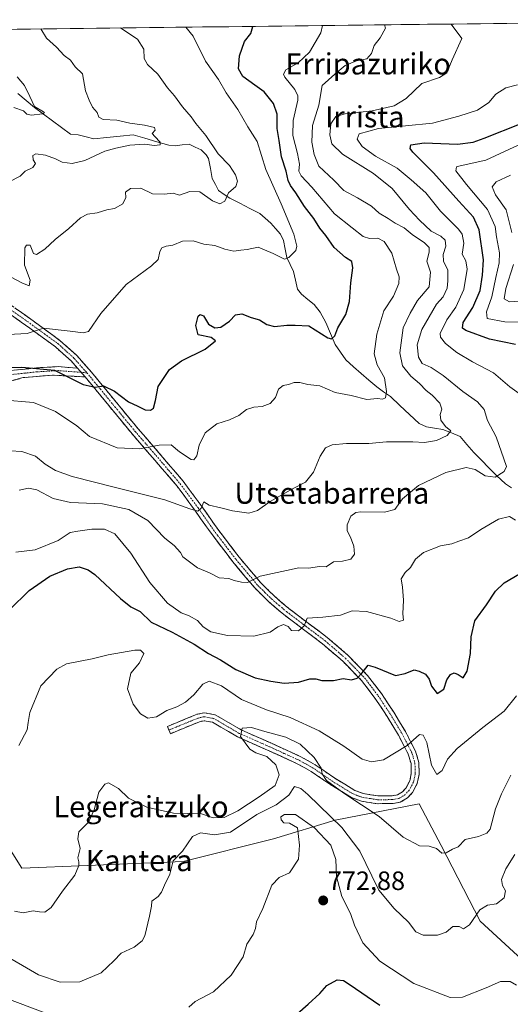
# Model space of a CAD drawing. Units: metres. Extents: x 579944 to 583374, y 4747404 to 4749758.
# Drawn here: x 580655 to 580840, y 4749357 to 4749729 of the extents above; entities that cross this region are included whole.
import ezdxf
from ezdxf.enums import TextEntityAlignment as Align

# ---------------------------------------------------------------- set-up
doc = ezdxf.new("R2010")
doc.units = ezdxf.units.M
doc.header["$MEASUREMENT"] = 0
doc.linetypes.add('TRAZO_Y_PUNTO', pattern=[1, 0.5, -0.25, 0, -0.25])
doc.linetypes.add('TRAZOSX2', pattern=[1.5, 1, -0.5])
for name, color, linetype, lineweight in [('Arbolado forestal CxS', 92, 'Continuous', 0), ('Camino', 19, 'TRAZOSX2', 0), ('Camino Cxs', 19, 'Continuous', 0), ('Camino eje', 19, 'TRAZO_Y_PUNTO', 0), ('Carátula', 7, 'Continuous', 5), ('Corriente natural lineal', 142, 'Continuous', 13), ('Curva de nivel maestra', 36, 'Continuous', 30), ('Curva de nivel normal', 36, 'Continuous', 0), ('Entidad de ámbito territorial CxS', 92, 'Continuous', 0), ('Municipio CxS', 142, 'Continuous', 0), ('Punto de cota en terreno', 7, 'Continuous', 0), ('Rótulo de punto de cota en terreno', 19, 'Continuous', 0), ('Texto cartográfico', 19, 'Continuous', 0)]:
    doc.layers.add(name, color=color, linetype=linetype, lineweight=lineweight)
doc.styles.add('Arial', font='txt', dxfattribs={"height": 0.2})

# ---------------------------------------------------------------- blocks, each defined once
blk = doc.blocks.new('*U187')
at = {"layer": 'Curva de nivel normal', "color": 36, "linetype": 'Continuous', "lineweight": 0}
for points in [[(580652.08, 4749358.71, 770), (580671.49, 4749351.46, 770)], [(580718.78, 4749356.2, 770), (580721.26, 4749358.39, 770), (580728.14, 4749362.1, 770), (580734.78, 4749368.34, 770), (580739.32, 4749375.3, 770), (580740.76, 4749380.1, 770), (580743.06, 4749383.75, 770), (580743.94, 4749385.9, 770), (580744.31, 4749388.42, 770), (580746.8, 4749393.48, 770), (580750.16, 4749402.33, 770), (580752.88, 4749405.2, 770), (580756.86, 4749407, 770), (580760.17, 4749412.15, 770), (580760.58, 4749417.48, 770), (580759.86, 4749423.97, 770), (580756.83, 4749425.76, 770), (580754.63, 4749425.88, 770), (580753.63, 4749427.05, 770), (580753.6, 4749428.12, 770), (580754.95, 4749429.05, 770), (580759.13, 4749429.03, 770), (580766.29, 4749423.94, 770), (580772.48, 4749417.49, 770), (580774.38, 4749412.07, 770), (580774.59, 4749405.62, 770), (580776.54, 4749398.02, 770), (580779.81, 4749391.62, 770), (580781.39, 4749387.28, 770), (580784.56, 4749380.54, 770), (580790.88, 4749373.57, 770), (580803.79, 4749365.15, 770), (580817.56, 4749359.86, 770), (580822.13, 4749360.03, 770), (580831.13, 4749363.56, 770), (580836.46, 4749366, 770), (580840.18, 4749365.92, 770), (580842.52, 4749364.55, 770)]]:
    blk.add_polyline3d(points, dxfattribs=at)
blk = doc.blocks.new('*U191')
at = {"layer": 'Curva de nivel normal', "color": 36, "linetype": 'Continuous', "lineweight": 0}
blk.add_polyline3d([(580651, 4749667.98, 710), (580655.09, 4749670.14, 710), (580657.06, 4749672.01, 710), (580659.96, 4749673.42, 710), (580660.89, 4749674.86, 710), (580660.09, 4749676.27, 710), (580659.95, 4749677.9, 710), (580661.06, 4749678.52, 710), (580664.64, 4749678.06, 710), (580668.44, 4749676.63, 710), (580670.96, 4749675.36, 710), (580674.82, 4749674.87, 710), (580679.55, 4749676.03, 710), (580687.15, 4749679.53, 710), (580691.23, 4749680.62, 710), (580696.53, 4749681.86, 710), (580702.2, 4749682.2, 710), (580705.71, 4749681.68, 710), (580708.01, 4749681.93, 710), (580708.01, 4749682.96, 710), (580705.99, 4749685.1, 710), (580704.93, 4749686.25, 710), (580706.11, 4749687.42, 710), (580705.79, 4749688.44, 710), (580702.09, 4749689.37, 710), (580696.55, 4749690.12, 710), (580691.62, 4749691.3, 710), (580686.51, 4749691.5, 710), (580684.78, 4749692.35, 710), (580684.19, 4749694.18, 710), (580682.45, 4749696.13, 710), (580681.13, 4749698.81, 710), (580679.76, 4749702.31, 710), (580678.61, 4749708.81, 710), (580675.88, 4749711.44, 710), (580674.17, 4749713.85, 710), (580671.72, 4749715.73, 710), (580668.82, 4749718.78, 710), (580665.08, 4749722.25, 710), (580662.95, 4749725.72, 710)], dxfattribs=at)
blk = doc.blocks.new('*U226')
at = {"layer": 'Curva de nivel normal', "color": 36, "linetype": 'Continuous', "lineweight": 0}
blk.add_polyline3d([(580647.6, 4749376.84, 765), (580662.07, 4749368.47, 765), (580670.23, 4749365.67, 765), (580677.69, 4749365.84, 765), (580685.72, 4749369.16, 765), (580690.52, 4749373.71, 765), (580693.22, 4749376.65, 765), (580698.17, 4749378.95, 765), (580701.14, 4749381.31, 765), (580702.22, 4749383.15, 765), (580703.92, 4749390.56, 765), (580704.7, 4749394.45, 765), (580704.84, 4749396.25, 765), (580707.2, 4749398.02, 765), (580708.46, 4749399.64, 765), (580709.6, 4749402.36, 765), (580711.6, 4749406.48, 765), (580712.95, 4749411.51, 765), (580716.44, 4749415.2, 765), (580720.16, 4749420.68, 765), (580723.28, 4749422.05, 765), (580728.5, 4749421.35, 765), (580734.52, 4749422.32, 765), (580744.46, 4749429.05, 765), (580751.84, 4749432.7, 765), (580756.54, 4749436.28, 765), (580758.69, 4749439.58, 765), (580761.15, 4749438.8, 765), (580763.8, 4749436.56, 765), (580776.54, 4749424.12, 765), (580783.34, 4749415.22, 765), (580787.89, 4749405.8, 765), (580790.55, 4749400.38, 765), (580796.29, 4749393.54, 765), (580801.74, 4749388.3, 765), (580804.5, 4749384.73, 765), (580807.32, 4749383.46, 765), (580812.75, 4749383.39, 765), (580815.94, 4749384.53, 765), (580818.49, 4749386.73, 765), (580820.95, 4749386.72, 765), (580822.55, 4749385.81, 765), (580824.8, 4749387.37, 765), (580828.76, 4749392.95, 765), (580831.56, 4749394.78, 765), (580835.04, 4749395.3, 765), (580837.95, 4749397.56, 765), (580838.42, 4749400.22, 765), (580837.3, 4749402.2, 765), (580836.87, 4749404.51, 765), (580838.53, 4749408.5, 765), (580841.98, 4749413.86, 765)], dxfattribs=at)
blk = doc.blocks.new('*U228')
at = {"layer": 'Curva de nivel normal', "color": 36, "linetype": 'Continuous', "lineweight": 0}
for points in [[(580653.47, 4749528.05, 745), (580660.8, 4749529.02, 745), (580669.46, 4749532.53, 745), (580674.06, 4749535.49, 745), (580676.84, 4749536, 745), (580682.19, 4749536.78, 745), (580686.96, 4749536.82, 745), (580690.87, 4749535, 745), (580696.94, 4749527.66, 745), (580704.04, 4749516.64, 745), (580710.77, 4749508.85, 745), (580715.91, 4749505.22, 745), (580718.89, 4749504.04, 745), (580722.1, 4749502.24, 745), (580724.24, 4749499.94, 745), (580727.07, 4749498.04, 745), (580733.46, 4749496.56, 745), (580743.4, 4749496.4, 745), (580749.57, 4749497.9, 745), (580752.48, 4749499.9, 745), (580754.5, 4749500.72, 745), (580756.31, 4749500.03, 745), (580757.59, 4749498.49, 745), (580760.24, 4749498.42, 745), (580762.33, 4749500.24, 745), (580763.54, 4749503.23, 745), (580769.46, 4749503.52, 745), (580776.13, 4749504.29, 745), (580780.48, 4749505.95, 745), (580785.95, 4749505.67, 745), (580795.09, 4749503.12, 745), (580798.26, 4749501.95, 745), (580799.84, 4749502.39, 745), (580799.57, 4749504.81, 745), (580799.93, 4749509.99, 745), (580799.45, 4749514.85, 745), (580798.95, 4749518.07, 745), (580800.46, 4749520.42, 745), (580802.46, 4749522.28, 745), (580804.46, 4749525.42, 745), (580807.46, 4749527.98, 745), (580813.79, 4749530.48, 745), (580818.13, 4749531.24, 745), (580820.79, 4749532.28, 745), (580824.46, 4749533.46, 745), (580829.13, 4749536.67, 745), (580835.73, 4749540.58, 745), (580839.87, 4749541.52, 745), (580842.2, 4749540.13, 745)], [(580844.49, 4749587.41, 745), (580839.99, 4749590.57, 745), (580833.88, 4749595.78, 745), (580825.99, 4749599.98, 745), (580819.96, 4749603.54, 745), (580815.78, 4749606.9, 745), (580813.91, 4749609.26, 745), (580813.74, 4749610.63, 745), (580816.24, 4749615.81, 745), (580819.69, 4749620.58, 745), (580822.71, 4749627.24, 745), (580823.89, 4749634.92, 745), (580823.4, 4749638.14, 745), (580822.06, 4749640.58, 745), (580822.63, 4749644.82, 745), (580821.97, 4749648.16, 745), (580820.7, 4749650.04, 745), (580813.81, 4749656.82, 745), (580808.37, 4749663.8, 745), (580802.83, 4749668.68, 745), (580797.46, 4749673.15, 745), (580789.34, 4749677.7, 745), (580784.22, 4749681.28, 745), (580782.35, 4749684.02, 745), (580783.09, 4749686.14, 745), (580790.47, 4749688.09, 745), (580810.79, 4749690.11, 745), (580820.79, 4749692.78, 745), (580827.79, 4749695.08, 745), (580832.13, 4749697.88, 745), (580834.79, 4749701.12, 745), (580838.56, 4749703.44, 745), (580842.96, 4749704.55, 745)]]:
    blk.add_polyline3d(points, dxfattribs=at)
blk = doc.blocks.new('*U229')
at = {"layer": 'Curva de nivel normal', "color": 36, "linetype": 'Continuous', "lineweight": 0}
for points in [[(580653.01, 4749392.48, 760), (580656.31, 4749391.86, 760), (580660, 4749392.67, 760), (580662.4, 4749392.22, 760), (580664.45, 4749392.14, 760), (580666.89, 4749393.93, 760), (580671.16, 4749400.02, 760), (580675.71, 4749406.14, 760), (580677.26, 4749409.72, 760), (580677.25, 4749411.12, 760), (580676.95, 4749412.64, 760), (580677.81, 4749416.15, 760), (580676.87, 4749419.82, 760), (580677.31, 4749422.48, 760), (580680.97, 4749426.15, 760), (580683.09, 4749430.82, 760), (580684.84, 4749437.48, 760), (580687.11, 4749440.43, 760), (580688.44, 4749440.94, 760), (580692.3, 4749438.81, 760), (580696.05, 4749435.2, 760), (580702.96, 4749431.8, 760), (580713.04, 4749429.56, 760), (580718.48, 4749429.4, 760), (580722.87, 4749429.58, 760), (580728.06, 4749427.78, 760), (580732.11, 4749427.89, 760), (580737.26, 4749430.38, 760), (580745.34, 4749435.69, 760), (580751.47, 4749440, 760), (580752.88, 4749444.05, 760), (580751.66, 4749447.78, 760), (580748.24, 4749450.94, 760), (580744.08, 4749452.25, 760), (580741.83, 4749453.71, 760), (580740.08, 4749456.04, 760), (580738.27, 4749458.52, 760), (580739, 4749461.62, 760), (580742.46, 4749461.92, 760), (580747.46, 4749460.38, 760), (580755.46, 4749458.23, 760), (580760.83, 4749455.58, 760), (580766.09, 4749450.51, 760), (580768.8, 4749446.55, 760), (580769.16, 4749444.42, 760), (580770.83, 4749441.88, 760), (580777.29, 4749437.13, 760), (580790.75, 4749428.3, 760), (580799.7, 4749420.47, 760), (580805.89, 4749417.2, 760), (580809.57, 4749417.04, 760), (580812.32, 4749416.17, 760), (580814.33, 4749414.47, 760), (580815.96, 4749414.49, 760), (580818.44, 4749415.9, 760), (580820.56, 4749416.86, 760), (580823.15, 4749419.63, 760), (580828.24, 4749420.71, 760), (580831.4, 4749422.01, 760), (580832.56, 4749423.54, 760), (580834.56, 4749431.15, 760), (580836.94, 4749436.82, 760), (580840.42, 4749443.82, 760)], [(580847.05, 4749623.09, 760), (580839.88, 4749622.69, 760), (580837.93, 4749623.74, 760), (580838.54, 4749627.7, 760), (580841.4, 4749636.79, 760)], [(580840.77, 4749648.79, 760), (580838.6, 4749657.36, 760), (580834.59, 4749663.03, 760), (580833.4, 4749666.03, 760), (580834.86, 4749668.02, 760), (580840.26, 4749670.45, 760)]]:
    blk.add_polyline3d(points, dxfattribs=at)
blk = doc.blocks.new('*U240')
at = {"layer": 'Curva de nivel normal', "color": 36, "linetype": 'Continuous', "lineweight": 0}
for points in [[(580654.66, 4749455.11, 755), (580657.72, 4749461.05, 755), (580658.08, 4749463.76, 755), (580658.74, 4749467.55, 755), (580662.91, 4749477.65, 755), (580668.95, 4749483.85, 755), (580672.56, 4749485.88, 755), (580682.37, 4749487.75, 755), (580688.35, 4749489.27, 755), (580698.46, 4749491.13, 755), (580700.51, 4749491.07, 755), (580701.8, 4749489.77, 755), (580700.15, 4749486.28, 755), (580696.86, 4749482.38, 755), (580695.63, 4749476.54, 755), (580697.8, 4749470.66, 755), (580700.5, 4749467.05, 755), (580703.34, 4749465.35, 755), (580706.6, 4749465.87, 755), (580710.46, 4749468.26, 755), (580714.32, 4749469.71, 755), (580717.57, 4749471.44, 755), (580720.66, 4749474.24, 755), (580724.05, 4749478.24, 755), (580726.53, 4749479.36, 755), (580731.2, 4749477.55, 755), (580738.75, 4749472.46, 755), (580748.1, 4749468.54, 755), (580757.13, 4749465.68, 755), (580768.02, 4749460.66, 755), (580777.35, 4749454.78, 755), (580784.25, 4749449.94, 755), (580787.8, 4749448.96, 755), (580792.3, 4749449.69, 755), (580801.2, 4749455.06, 755), (580805.91, 4749459.17, 755), (580807.28, 4749458.96, 755), (580808.63, 4749456.27, 755), (580810.43, 4749447.69, 755), (580812.45, 4749444.12, 755), (580814.46, 4749445.66, 755), (580816.46, 4749449.89, 755), (580820.13, 4749453.98, 755), (580829.79, 4749461.87, 755), (580837.86, 4749468.05, 755), (580842.51, 4749473.87, 755)], [(580861.01, 4749614.77, 755), (580838.14, 4749615.06, 755), (580831.44, 4749616.3, 755), (580831.2, 4749618.9, 755), (580833.28, 4749624.5, 755), (580834.8, 4749631.78, 755), (580836.05, 4749637.35, 755), (580836.13, 4749641.11, 755), (580834.97, 4749647.2, 755), (580834.48, 4749651.14, 755), (580831.55, 4749657.54, 755), (580823.64, 4749666.92, 755), (580819.66, 4749672.15, 755), (580819.86, 4749673.61, 755), (580821.23, 4749674.04, 755), (580830.96, 4749676.17, 755), (580843.13, 4749681.85, 755)]]:
    blk.add_polyline3d(points, dxfattribs=at)
blk = doc.blocks.new('*U247')
at = {"layer": 'Curva de nivel normal', "color": 36, "linetype": 'Continuous', "lineweight": 0}
blk.add_polyline3d([(580652.68, 4749696, 705), (580656.42, 4749694.76, 705), (580657.7, 4749693.52, 705), (580659.34, 4749693.19, 705), (580663.51, 4749693.58, 705), (580664.35, 4749694.02, 705), (580663.87, 4749694.38, 705), (580660.52, 4749696.47, 705), (580658.81, 4749700.22, 705), (580656.81, 4749704.38, 705), (580653.96, 4749707.66, 705)], dxfattribs=at)
blk = doc.blocks.new('*U257')
at = {"layer": 'Curva de nivel maestra', "color": 36, "linetype": 'Continuous', "lineweight": 30}
blk.add_polyline3d([(580755.56, 4749350.13, 775), (580763.92, 4749357.37, 775), (580768.22, 4749361.43, 775), (580770.93, 4749364.43, 775), (580774.8, 4749366.55, 775), (580777.16, 4749366.31, 775), (580779.37, 4749364.98, 775), (580790.9, 4749357, 775)], dxfattribs=at)
blk = doc.blocks.new('*U264')
at = {"layer": 'Curva de nivel maestra', "color": 36, "linetype": 'Continuous', "lineweight": 30}
for points in [[(580651.14, 4749506.28, 750), (580658.47, 4749513.65, 750), (580666.32, 4749519.02, 750), (580672.97, 4749521.82, 750), (580677.38, 4749522.55, 750), (580680.8, 4749521.48, 750), (580683.34, 4749519.7, 750), (580693, 4749510.58, 750), (580696.88, 4749507.43, 750), (580700.39, 4749505.63, 750), (580704.62, 4749501.65, 750), (580712.48, 4749497.84, 750), (580720.8, 4749493.39, 750), (580726.3, 4749489.88, 750), (580730.73, 4749487.46, 750), (580736.52, 4749483.83, 750), (580743.88, 4749480.58, 750), (580749.74, 4749479.43, 750), (580754.8, 4749478.6, 750), (580760.22, 4749479.01, 750), (580764.45, 4749480.25, 750), (580766.73, 4749480.3, 750), (580769.05, 4749479.62, 750), (580773.39, 4749479.63, 750), (580777.12, 4749480.38, 750), (580780.24, 4749479.92, 750), (580782.41, 4749480.52, 750), (580784.28, 4749482.54, 750), (580786.52, 4749485.36, 750), (580789.22, 4749484.65, 750), (580796.86, 4749481.48, 750), (580800.46, 4749482.31, 750), (580803.96, 4749483.68, 750), (580805.82, 4749483.18, 750), (580808.23, 4749482.04, 750), (580809.57, 4749480.1, 750), (580810.41, 4749477.47, 750), (580812.58, 4749474.7, 750), (580815.14, 4749476.39, 750), (580816.26, 4749479.82, 750), (580817.64, 4749481.91, 750), (580819.05, 4749482.54, 750), (580820.56, 4749481.87, 750), (580822.38, 4749480.63, 750), (580823.96, 4749483.1, 750), (580825.15, 4749489.82, 750), (580825.39, 4749496.15, 750), (580826.79, 4749502.15, 750), (580831.18, 4749508.15, 750), (580834.56, 4749513.4, 750), (580837.86, 4749516.49, 750), (580845.79, 4749521.11, 750)], [(580842.22, 4749606.57, 750), (580832.41, 4749608.58, 750), (580823.44, 4749611.81, 750), (580822.18, 4749612.74, 750), (580822.39, 4749614.86, 750), (580826.11, 4749620.47, 750), (580828.85, 4749626.91, 750), (580829.71, 4749632.72, 750), (580830.08, 4749638.48, 750), (580828.39, 4749649.85, 750), (580826.37, 4749654.67, 750), (580820.77, 4749660.6, 750), (580811.19, 4749671.34, 750), (580803.37, 4749679.14, 750), (580802.4, 4749680.5, 750), (580802.63, 4749681.94, 750), (580807.63, 4749682.66, 750), (580820.26, 4749682.21, 750), (580826.18, 4749682.96, 750), (580830.29, 4749684.49, 750), (580844.36, 4749689.96, 750)]]:
    blk.add_polyline3d(points, dxfattribs=at)
blk = doc.blocks.new('5PATER')
at = {"layer": 'Carátula', "linetype": 'Continuous', "lineweight": 5}
h = blk.add_hatch(color=250, dxfattribs=at)
edge = h.paths.add_edge_path()
edge.add_ellipse((0, 0.01), major_axis=(-1.33, -1.34), ratio=0.999422, start_angle=0, end_angle=360)

msp = doc.modelspace()

# ---------------------------------------------------------------- linework, layer by layer
at = {"layer": 'Arbolado forestal CxS', "color": 92, "linetype": 'Continuous', "lineweight": 0}
for points in [[(580204.78, 4749720.29, 687.85), (580956.2, 4749729.2, 777.1)], [(580956.2, 4749729.2, 777.1), (580204.78, 4749720.29, 687.85)], [(580872.89, 4749348.14, 776.91), (580828.8, 4749388.78, 766.62), (580814.1, 4749417.31, 760.34), (580805.79, 4749433.01, 757.78), (580774.11, 4749426.91, 765.53), (580750.75, 4749419.8, 767.87), (580716.65, 4749411.25, 765.71), (580680.58, 4749409.75, 760.96), (580655.71, 4749408.8, 757.08), (580645.37, 4749425.05, 755.61)], [(580645.37, 4749425.05, 755.61), (580655.71, 4749408.8, 757.08), (580680.58, 4749409.75, 760.96), (580716.65, 4749411.25, 765.71), (580750.75, 4749419.8, 767.87), (580774.11, 4749426.91, 765.53), (580805.79, 4749433.01, 757.78), (580814.1, 4749417.31, 760.34), (580828.8, 4749388.78, 766.62), (580872.89, 4749348.14, 776.91)], [(580942.43, 4749265.67, 798.77), (580929.09, 4749278.97, 795.38), (580917.85, 4749300.59, 791.11), (580902.29, 4749327.39, 784.36), (580872.89, 4749348.14, 776.91), (580828.8, 4749388.78, 766.62), (580814.1, 4749417.31, 760.34), (580805.79, 4749433.01, 757.78), (580774.11, 4749426.91, 765.53), (580750.75, 4749419.8, 767.87), (580716.65, 4749411.25, 765.71), (580680.58, 4749409.75, 760.96), (580655.71, 4749408.8, 757.08), (580645.37, 4749425.05, 755.61)], [(580942.43, 4749265.67, 798.77), (580929.09, 4749278.97, 795.38), (580917.85, 4749300.59, 791.11), (580902.29, 4749327.39, 784.36), (580872.89, 4749348.14, 776.91), (580828.8, 4749388.78, 766.62), (580814.1, 4749417.31, 760.34), (580805.79, 4749433.01, 757.78), (580774.11, 4749426.91, 765.53), (580750.75, 4749419.8, 767.87), (580716.65, 4749411.25, 765.71), (580680.58, 4749409.75, 760.96), (580655.71, 4749408.8, 757.08), (580645.37, 4749425.05, 755.61)]]:
    msp.add_polyline3d(points, dxfattribs=at)
at = {"layer": 'Camino', "color": 19, "linetype": 'TRAZOSX2', "lineweight": 0}
for points in [[(580676.74, 4749597.61), (580674.36, 4749600.3), (580668.41, 4749605.67), (580658.8, 4749612.67), (580648.92, 4749619.71), (580640.51, 4749625.7), (580632.05, 4749631.78), (580625.11, 4749637.41), (580618.59, 4749643.61), (580612.09, 4749650.64), (580605.95, 4749657.97), (580599.56, 4749666.92), (580593.23, 4749675.59), (580587.44, 4749681.7), (580580.89, 4749686.93), (580571.23, 4749693.25), (580561.49, 4749699.56), (580551.75, 4749705.09), (580546.79, 4749708.28), (580542.43, 4749712.27), (580538.1, 4749717.35), (580532.21, 4749724.17)], [(580650.64, 4749622.12), (580660.53, 4749615.08), (580670.28, 4749607.97), (580676.47, 4749602.39), (580682.05, 4749596.09), (580699.68, 4749574.64), (580708.23, 4749564.78), (580716.71, 4749554.85), (580723.48, 4749545.67), (580730.08, 4749536.33), (580737.78, 4749526.26), (580745.99, 4749516.5), (580751.13, 4749511.45), (580756.58, 4749506.81), (580763.85, 4749501.31), (580771.11, 4749495.84), (580778.95, 4749489.11), (580786.3, 4749481.56), (580791.51, 4749474.73), (580796.19, 4749467.67), (580800.57, 4749460.4), (580804.43, 4749452.89), (580805.66, 4749448.69), (580805.81, 4749444.31), (580805.08, 4749440.73), (580803.28, 4749437.37), (580801.35, 4749435.26), (580798.67, 4749433.66), (580795.85, 4749433.15), (580789.92, 4749433.1), (580783.97, 4749434.03), (580780.2, 4749435.45), (580772.4, 4749440.19), (580765, 4749445.28), (580759.77, 4749448.19), (580748.51, 4749453.33), (580737.19, 4749458.35), (580727.77, 4749463.84), (580724.63, 4749464.44), (580722.83, 4749464.03), (580717.33, 4749461.78), (580711.83, 4749459.52), (580711.27, 4749460.9)], [(580648.45, 4749596.32), (580661.33, 4749597.7), (580669.6, 4749598.16), (580676.74, 4749597.61)], [(580679.69, 4749594.29), (580667.3, 4749594.94), (580656.27, 4749594.02), (580647.99, 4749591.72)], [(580711.27, 4749460.9), (580710.71, 4749462.27), (580721.93, 4749466.87), (580724.57, 4749467.47), (580728.82, 4749466.66), (580738.55, 4749460.99), (580749.73, 4749456.03), (580761.11, 4749450.84), (580766.57, 4749447.8), (580774.01, 4749442.69), (580781.5, 4749438.13), (580784.73, 4749436.91), (580790.14, 4749436.06), (580795.57, 4749436.11), (580797.61, 4749436.48), (580799.46, 4749437.59), (580800.84, 4749439.1), (580802.26, 4749441.75), (580802.83, 4749444.56), (580802.71, 4749448.22), (580801.66, 4749451.79), (580797.98, 4749458.95), (580793.68, 4749466.08), (580789.09, 4749473.01), (580784.05, 4749479.62), (580776.92, 4749486.95), (580769.25, 4749493.53), (580762.06, 4749498.95), (580754.73, 4749504.5), (580749.12, 4749509.26), (580743.81, 4749514.49), (580735.47, 4749524.4), (580727.69, 4749534.58), (580721.07, 4749543.94), (580714.39, 4749553), (580705.98, 4749562.84), (580697.42, 4749572.73), (580679.69, 4749594.29)]]:
    msp.add_lwpolyline(points, dxfattribs=at)
at = {"layer": 'Camino Cxs', "color": 19, "linetype": 'Continuous', "lineweight": 0}
msp.add_lwpolyline([(580676.74, 4749597.61), (580679.69, 4749594.29)], dxfattribs=at)
msp.add_lwpolyline([(580676.74, 4749597.61), (580679.69, 4749594.29)], dxfattribs=at)
for points in [[(580653.94, 4749619.77, 717.81), (580657.23, 4749617.43, 718.51), (580660.53, 4749615.08, 719.17), (580663.78, 4749612.71, 719.8), (580667.03, 4749610.34, 720.42), (580670.28, 4749607.97, 721.31), (580673.38, 4749605.18, 721.77), (580676.47, 4749602.39, 722.24), (580679.26, 4749599.24, 722.98), (580682.05, 4749596.09, 723.72), (580684.99, 4749592.52, 724.34), (580687.93, 4749588.94, 724.93), (580690.87, 4749585.37, 725.71), (580693.8, 4749581.79, 726.31), (580696.74, 4749578.22, 727.54), (580699.68, 4749574.64, 728.34), (580702.53, 4749571.35, 729.18), (580705.38, 4749568.07, 729.92), (580708.23, 4749564.78, 730.6), (580711.06, 4749561.47, 731.34), (580713.88, 4749558.16, 732.16), (580716.71, 4749554.85, 732.94), (580718.97, 4749551.79, 733.62), (580721.22, 4749548.73, 734.15), (580723.48, 4749545.67, 734.69), (580725.68, 4749542.56, 735.34), (580727.88, 4749539.44, 735.69), (580730.08, 4749536.33, 736.34), (580732.65, 4749532.97, 736.87), (580735.21, 4749529.62, 737.56), (580737.78, 4749526.26, 738.23), (580740.52, 4749523.01, 739.13), (580743.25, 4749519.75, 739.66), (580745.99, 4749516.5, 740.49), (580748.56, 4749513.98, 741.1), (580751.13, 4749511.45, 741.79), (580753.86, 4749509.13, 742.44), (580756.58, 4749506.81, 743.19), (580760.22, 4749504.06, 744.14), (580763.85, 4749501.31, 744.94), (580767.48, 4749498.58, 745.73), (580771.11, 4749495.84, 746.58), (580773.72, 4749493.6, 747.55), (580776.34, 4749491.35, 748.22), (580778.95, 4749489.11, 748.5), (580781.4, 4749486.59, 749.08), (580783.85, 4749484.08, 749.66), (580786.3, 4749481.56, 750.2), (580788.91, 4749478.15, 750.71), (580791.51, 4749474.73, 751.37), (580793.85, 4749471.2, 751.92), (580796.19, 4749467.67, 752.58), (580798.38, 4749464.04, 753.35), (580800.57, 4749460.4, 754.08), (580802.5, 4749456.65, 754.68), (580804.43, 4749452.89, 755.35), (580805.66, 4749448.69, 755.92), (580805.81, 4749444.31, 756.46), (580805.08, 4749440.73, 756.87), (580803.28, 4749437.37, 757.2), (580801.35, 4749435.26, 757.43), (580798.67, 4749433.66, 757.71), (580795.85, 4749433.15, 757.9), (580792.89, 4749433.13, 758.13), (580789.92, 4749433.1, 758.49), (580786.95, 4749433.57, 758.79), (580783.97, 4749434.03, 759.26), (580780.2, 4749435.45, 759.77), (580776.3, 4749437.82, 759.75), (580772.4, 4749440.19, 760.32), (580768.7, 4749442.74, 760.37), (580765, 4749445.28, 760.77), (580762.39, 4749446.74, 761.12), (580759.77, 4749448.19, 760.69), (580756.02, 4749449.9, 760.73), (580752.26, 4749451.62, 760.37), (580748.51, 4749453.33, 760.41), (580744.74, 4749455, 760.19), (580740.96, 4749456.68, 760.01), (580737.19, 4749458.35, 759.81), (580734.05, 4749460.18, 759.27), (580730.91, 4749462.01, 758.7), (580727.77, 4749463.84, 758.15), (580724.63, 4749464.44, 757.41), (580722.83, 4749464.03, 756.97), (580720.08, 4749462.91, 756.32), (580717.33, 4749461.78, 755.88), (580714.58, 4749460.65, 755.65), (580711.83, 4749459.52, 755.51), (580710.71, 4749462.27, 755.4), (580714.45, 4749463.8, 755.65), (580718.19, 4749465.34, 756.04), (580721.93, 4749466.87, 756.74), (580724.57, 4749467.47, 757.22), (580728.82, 4749466.66, 757.98), (580732.06, 4749464.77, 758.7), (580735.31, 4749462.88, 759.4), (580738.55, 4749460.99, 759.68), (580742.28, 4749459.34, 760.08), (580746, 4749457.68, 760.38), (580749.73, 4749456.03, 760.5), (580753.52, 4749454.3, 760.61), (580757.32, 4749452.57, 760.74), (580761.11, 4749450.84, 760.47), (580763.84, 4749449.32, 760.14), (580766.57, 4749447.8, 760.07), (580770.29, 4749445.25, 759.72), (580774.01, 4749442.69, 759.59), (580777.76, 4749440.41, 759.12), (580781.5, 4749438.13, 759.04), (580784.73, 4749436.91, 758.81), (580787.44, 4749436.49, 758.45), (580790.14, 4749436.06, 758.03), (580792.86, 4749436.09, 757.71), (580795.57, 4749436.11, 757.53), (580797.61, 4749436.48, 757.39), (580799.46, 4749437.59, 757.22), (580800.84, 4749439.1, 757.01), (580802.26, 4749441.75, 756.67), (580802.83, 4749444.56, 756.31), (580802.71, 4749448.22, 755.8), (580801.66, 4749451.79, 755.24), (580799.82, 4749455.37, 754.65), (580797.98, 4749458.95, 754.05), (580795.83, 4749462.52, 753.29), (580793.68, 4749466.08, 752.6), (580791.39, 4749469.55, 751.89), (580789.09, 4749473.01, 751.38), (580786.57, 4749476.32, 750.76), (580784.05, 4749479.62, 750.16), (580781.67, 4749482.06, 749.65), (580779.3, 4749484.51, 749.12), (580776.92, 4749486.95, 748.54), (580774.36, 4749489.14, 747.94), (580771.81, 4749491.34, 747.33), (580769.25, 4749493.53, 746.6), (580765.66, 4749496.24, 745.77), (580762.06, 4749498.95, 744.92), (580758.4, 4749501.73, 744.29), (580754.73, 4749504.5, 743.28), (580751.93, 4749506.88, 742.56), (580749.12, 4749509.26, 741.86), (580746.47, 4749511.88, 741.17), (580743.81, 4749514.49, 740.47), (580741.03, 4749517.79, 739.81), (580738.25, 4749521.1, 739.19), (580735.47, 4749524.4, 738.41), (580732.88, 4749527.79, 737.66), (580730.28, 4749531.19, 737.12), (580727.69, 4749534.58, 736.59), (580725.48, 4749537.7, 735.92), (580723.28, 4749540.82, 735.51), (580721.07, 4749543.94, 734.8), (580718.84, 4749546.96, 734.33), (580716.62, 4749549.98, 733.57), (580714.39, 4749553, 733.05), (580711.59, 4749556.28, 732.22), (580708.78, 4749559.56, 731.58), (580705.98, 4749562.84, 730.76), (580703.13, 4749566.14, 730.09), (580700.27, 4749569.43, 729.38), (580697.42, 4749572.73, 728.58), (580694.47, 4749576.32, 727.91), (580691.51, 4749579.92, 726.96), (580688.56, 4749583.51, 726.16), (580685.6, 4749587.1, 725.49), (580682.65, 4749590.7, 724.76), (580679.69, 4749594.29, 724.05), (580679.69, 4749594.29, 724.05), (580676.74, 4749597.61, 723.35), (580674.36, 4749600.3, 722.73), (580671.39, 4749602.99, 722.21), (580668.41, 4749605.67, 721.51), (580665.21, 4749608, 720.91), (580662, 4749610.34, 720.18), (580658.8, 4749612.67, 719.61), (580655.51, 4749615.02, 718.81), (580652.21, 4749617.36, 718.13)], [(580652.74, 4749596.78, 725.52), (580657.04, 4749597.24, 725.49), (580661.33, 4749597.7, 725.05), (580665.47, 4749597.93, 724.98), (580669.6, 4749598.16, 723.86), (580673.17, 4749597.89, 723.35), (580676.74, 4749597.61, 723.35), (580676.74, 4749597.61, 723.35), (580679.69, 4749594.29, 724.05), (580675.56, 4749594.51, 724.12), (580671.43, 4749594.72, 725.31), (580667.3, 4749594.94, 725.89), (580663.62, 4749594.63, 726.37), (580659.95, 4749594.33, 726.82), (580656.27, 4749594.02, 727.26), (580652.13, 4749592.87, 727.62)]]:
    msp.add_polyline3d(points, dxfattribs=at)
at = {"layer": 'Camino eje', "color": 19, "linetype": 'TRAZO_Y_PUNTO', "lineweight": 0}
for points in [[(580534.23, 4749724.19), (580534.59, 4749723.71), (580539.24, 4749718.33), (580543.51, 4749713.31), (580547.71, 4749709.47), (580552.53, 4749706.37), (580562.27, 4749700.84), (580572.05, 4749694.51), (580581.77, 4749688.15), (580588.46, 4749682.81), (580594.38, 4749676.55), (580600.78, 4749667.8), (580607.14, 4749658.89), (580613.22, 4749651.63), (580619.66, 4749644.66), (580626.1, 4749638.54), (580632.96, 4749632.97), (580641.38, 4749626.92), (580649.79, 4749620.93), (580659.68, 4749613.89), (580669.36, 4749606.84), (580675.43, 4749601.36), (580680.32, 4749595.83)], [(580678.18, 4749596), (580669.58, 4749596.66), (580661.45, 4749596.2), (580648.82, 4749594.85)], [(580680.32, 4749595.83), (580678.18, 4749596)], [(580680.32, 4749595.83), (580685.34, 4749589.76), (580694.13, 4749579.06), (580698.55, 4749573.69), (580702.83, 4749568.74), (580707.11, 4749563.81), (580711.31, 4749558.89), (580715.55, 4749553.93), (580722.28, 4749544.81), (580725.58, 4749540.14), (580728.89, 4749535.46), (580736.63, 4749525.33), (580744.9, 4749515.5), (580747.56, 4749512.88), (580750.13, 4749510.36), (580752.93, 4749507.98), (580755.66, 4749505.66), (580762.96, 4749500.13), (580770.18, 4749494.69), (580777.94, 4749488.03), (580781.5, 4749484.37), (580785.18, 4749480.59), (580790.3, 4749473.87), (580794.94, 4749466.88), (580799.28, 4749459.68), (580803.05, 4749452.34), (580803.57, 4749450.56), (580804.19, 4749448.46), (580804.26, 4749446.27), (580804.32, 4749444.44), (580803.67, 4749441.24), (580802.06, 4749438.24), (580800.41, 4749436.43), (580799.48, 4749435.87), (580798.14, 4749435.07), (580795.71, 4749434.63), (580792.75, 4749434.61), (580790.03, 4749434.58), (580787.33, 4749435.01), (580784.35, 4749435.47), (580780.85, 4749436.79), (580776.95, 4749439.16), (580773.21, 4749441.44), (580769.51, 4749443.99), (580765.79, 4749446.54), (580760.44, 4749449.52), (580754.75, 4749452.11), (580749.12, 4749454.68), (580737.87, 4749459.67), (580728.3, 4749465.25), (580724.6, 4749465.96), (580722.38, 4749465.45), (580719.52, 4749464.28), (580714.02, 4749462.03), (580711.27, 4749460.9)]]:
    msp.add_lwpolyline(points, dxfattribs=at)
at = {"layer": 'Corriente natural lineal', "color": 142, "linetype": 'Continuous', "lineweight": 13}
msp.add_polyline3d([(580840.62, 4749552.44, 741.3), (580838.45, 4749553.96, 740.57), (580834.99, 4749557.01, 739.75), (580832.13, 4749559.92, 738.96), (580829.27, 4749562.83, 738.32), (580826.41, 4749565.75, 737.41), (580823.83, 4749568.78, 736.47), (580821.26, 4749571.82, 735.64), (580818.01, 4749573.11, 734.95), (580814.76, 4749574.39, 734.51), (580811.64, 4749574.9, 733.94), (580808.51, 4749575.4, 733.39), (580805.79, 4749576.63, 732.92), (580802.17, 4749580.03, 732.04), (580798.55, 4749583.43, 731.11), (580794.93, 4749586.83, 730.36), (580792.34, 4749588.7, 729.73), (580789.75, 4749590.57, 729.33), (580786.83, 4749593.1, 728.53), (580783.9, 4749595.62, 727.93), (580780.97, 4749598.15, 727.08), (580778.05, 4749600.68, 726.45), (580776.06, 4749603.58, 725.82), (580774.06, 4749606.48, 725.4), (580772.33, 4749610.66, 724.57), (580770.6, 4749614.84, 723.96), (580768.46, 4749618.79, 723.57), (580766.2, 4749621.57, 722.95), (580763.8, 4749623.57, 722.4), (580761.4, 4749625.58, 722.21), (580759.86, 4749627.48, 722.07), (580759.11, 4749630.76, 721.4), (580758.36, 4749634.05, 720.68), (580757.1, 4749636.7, 720.08), (580755.83, 4749639.34, 719.72), (580755.19, 4749642.58, 719.36), (580754.55, 4749645.83, 719.03), (580753.39, 4749648.25, 718.6), (580751.57, 4749650.32, 718.05), (580749.75, 4749652.39, 717.61), (580747.66, 4749654.21, 717.11), (580745.57, 4749656.02, 716.71), (580741.82, 4749657.93, 716.11), (580738.08, 4749659.85, 715.63), (580734.33, 4749661.76, 715.01), (580732.2, 4749663.22, 714.55), (580730.07, 4749664.68, 714.22), (580728.86, 4749666.98, 713.92), (580727.66, 4749669.28, 713.45), (580726.94, 4749673, 712.89), (580726.22, 4749676.73, 712.77), (580725.35, 4749678.22, 712.73), (580723.53, 4749680.06, 712.93), (580721.23, 4749681.11, 712.6), (580718.92, 4749682.16, 711.96), (580716.28, 4749681.88, 711.22), (580713.63, 4749681.59, 710.92), (580711.25, 4749681.77, 710.62), (580706.75, 4749683.09, 709.79), (580702.25, 4749684.41, 709.46), (580697.75, 4749685.73, 709.27), (580692.83, 4749685.23, 708.67), (580687.91, 4749684.73, 708.29), (580682.99, 4749684.23, 707.84), (580680.01, 4749684.96, 707.79), (580677.02, 4749685.7, 707.53), (580674.09, 4749685.92, 707.17), (580670.69, 4749688.44, 706.57), (580667.29, 4749690.96, 705.68), (580663.89, 4749693.49, 704.9), (580660.49, 4749696.01, 705.07), (580657.34, 4749698.67, 703.71), (580654.19, 4749701.34, 703.38)], dxfattribs=at)
at = {"layer": 'Curva de nivel maestra', "color": 36, "linetype": 'Continuous', "lineweight": 30}
msp.add_polyline3d([(580645.07, 4749597.85, 725), (580655.8, 4749598, 725), (580668.12, 4749596.84, 725), (580678.9, 4749591.45, 725), (580683.39, 4749590.36, 725), (580686.61, 4749590.94, 725), (580690.79, 4749588.94, 725), (580695.98, 4749584.9, 725), (580699.61, 4749583.19, 725), (580702.33, 4749581.84, 725), (580704.29, 4749581.7, 725), (580705.44, 4749582.54, 725), (580706.24, 4749585.4, 725), (580707.24, 4749590.62, 725), (580711.56, 4749597.08, 725), (580716.08, 4749600.41, 725), (580724.96, 4749604.82, 725), (580728.91, 4749607.86, 725), (580727.23, 4749609.16, 725), (580722.38, 4749610.14, 725), (580721.52, 4749613.72, 725), (580722.36, 4749617.22, 725), (580723.05, 4749617.8, 725), (580724.3, 4749617.31, 725), (580726.25, 4749614.25, 725), (580728.68, 4749612.79, 725), (580730.86, 4749613.13, 725), (580734.13, 4749615.39, 725), (580736.46, 4749617.74, 725), (580738.79, 4749618.1, 725), (580742.29, 4749616.75, 725), (580745.44, 4749615.79, 725), (580748.29, 4749614.02, 725), (580751.13, 4749613.36, 725), (580755.79, 4749613.85, 725), (580758.96, 4749613.86, 725), (580764.14, 4749613.58, 725), (580771.25, 4749609.08, 725), (580772.67, 4749608.7, 725), (580773.95, 4749609.84, 725), (580775.12, 4749612.82, 725), (580778.11, 4749617.82, 725), (580779.45, 4749622.81, 725), (580779.93, 4749629.81, 725), (580780.77, 4749635.47, 725), (580780.4, 4749637.92, 725), (580777.97, 4749639.4, 725), (580773.68, 4749643.14, 725), (580770.58, 4749647.63, 725), (580768.32, 4749650.47, 725), (580766.06, 4749654.12, 725), (580762.52, 4749658.6, 725), (580759.17, 4749663.86, 725), (580757.18, 4749666.56, 725), (580756.33, 4749668.49, 725), (580755.63, 4749672.01, 725), (580753.8, 4749677.39, 725), (580752.92, 4749683.54, 725), (580752.17, 4749688.07, 725), (580752.22, 4749693.52, 725), (580750.84, 4749697.51, 725), (580747.32, 4749702, 725), (580743.76, 4749704.44, 725), (580739.18, 4749707.72, 725), (580737.56, 4749710.66, 725), (580737.98, 4749715.52, 725), (580739.89, 4749720.9, 725), (580742.18, 4749724.03, 725), (580743.02, 4749726.67, 725)], dxfattribs=at)
at = {"layer": 'Curva de nivel normal', "color": 36, "linetype": 'Continuous', "lineweight": 0}
for points in [[(580646.84, 4749566.68, 735), (580655.7, 4749566.16, 735), (580660.85, 4749564.37, 735), (580664.56, 4749561.38, 735), (580668.47, 4749558.88, 735), (580674.8, 4749556.66, 735), (580691.06, 4749552.47, 735), (580709.81, 4749547.88, 735), (580719.21, 4749544.44, 735), (580722.24, 4749543.64, 735), (580723.41, 4749544.7, 735), (580724.49, 4749547.06, 735), (580726.45, 4749545.81, 735), (580730.89, 4749544.81, 735), (580735.26, 4749543.65, 735), (580741.46, 4749542.84, 735), (580744.79, 4749543.8, 735), (580749.55, 4749547.26, 735), (580757.92, 4749551.96, 735), (580762.85, 4749554.48, 735), (580765.88, 4749558.29, 735), (580768.37, 4749564.32, 735), (580770.46, 4749567.5, 735), (580772.98, 4749568.69, 735), (580778.36, 4749569.14, 735), (580786.84, 4749569.19, 735), (580793.48, 4749569.82, 735), (580797.04, 4749569.72, 735), (580803.36, 4749569.71, 735), (580807.86, 4749569.53, 735), (580812.39, 4749570.33, 735), (580816.33, 4749572.14, 735), (580817.76, 4749573.98, 735), (580815.72, 4749575.52, 735), (580813.92, 4749577.98, 735), (580813.74, 4749580.14, 735), (580814.33, 4749582.14, 735), (580813.61, 4749584.43, 735), (580810.74, 4749587.43, 735), (580808.41, 4749589.2, 735), (580805.96, 4749591.76, 735), (580802.61, 4749594.62, 735), (580799.5, 4749598.52, 735), (580798.52, 4749603.37, 735), (580799.77, 4749612.76, 735), (580802.36, 4749618.32, 735), (580805.17, 4749623.17, 735), (580809.57, 4749628.32, 735), (580810.02, 4749633.81, 735), (580808.71, 4749638.06, 735), (580809.6, 4749641.36, 735), (580809.51, 4749643.19, 735), (580807.84, 4749644.88, 735), (580803.18, 4749648.1, 735), (580800.13, 4749650.63, 735), (580796.78, 4749652.34, 735), (580794.06, 4749654.1, 735), (580790.66, 4749656.08, 735), (580787.76, 4749658.72, 735), (580782.52, 4749661.94, 735), (580777.36, 4749664.71, 735), (580773.56, 4749668.57, 735), (580767.86, 4749673.9, 735), (580766.16, 4749678.26, 735), (580765.26, 4749682.96, 735), (580765.53, 4749689.21, 735), (580767.92, 4749696.93, 735), (580769.22, 4749704.3, 735), (580773.91, 4749708.62, 735), (580777.83, 4749711.88, 735), (580782.16, 4749713.64, 735), (580786.04, 4749714.43, 735), (580787.76, 4749716.39, 735), (580788.8, 4749719.47, 735), (580791.1, 4749722.39, 735), (580793.12, 4749725.97, 735), (580792.74, 4749727.26, 735)], [(580648.24, 4749585.66, 730), (580660.15, 4749584.57, 730), (580668.52, 4749581.19, 730), (580676.49, 4749575.8, 730), (580681.25, 4749571.8, 730), (580691.78, 4749567.46, 730), (580700.15, 4749567.15, 730), (580707.63, 4749568.56, 730), (580712.16, 4749568.62, 730), (580715.24, 4749565.93, 730), (580719.74, 4749563.03, 730), (580720.74, 4749563.02, 730), (580721.79, 4749564.47, 730), (580722.71, 4749568.47, 730), (580724.94, 4749573.19, 730), (580729.4, 4749576.6, 730), (580734.16, 4749578.06, 730), (580737.69, 4749579.67, 730), (580740.6, 4749581.94, 730), (580743.4, 4749582.86, 730), (580746.48, 4749583.06, 730), (580749.54, 4749584.25, 730), (580751.58, 4749586.49, 730), (580752.69, 4749589.71, 730), (580754.46, 4749591.07, 730), (580756.49, 4749591.41, 730), (580758.6, 4749592.13, 730), (580760.78, 4749592.13, 730), (580763.8, 4749591.48, 730), (580768.27, 4749590.95, 730), (580774.11, 4749588.45, 730), (580780.14, 4749587.31, 730), (580786.06, 4749585.76, 730), (580790.06, 4749586.12, 730), (580791.99, 4749585.94, 730), (580793.08, 4749586.41, 730), (580793.52, 4749588.81, 730), (580792.72, 4749593.99, 730), (580789.98, 4749598.87, 730), (580788.78, 4749602.99, 730), (580789.85, 4749610.47, 730), (580792.48, 4749619.23, 730), (580796.08, 4749624.82, 730), (580798.09, 4749629.53, 730), (580798.26, 4749632.13, 730), (580797.24, 4749635.02, 730), (580795.46, 4749641.01, 730), (580792.6, 4749645.48, 730), (580790.14, 4749646.68, 730), (580787.04, 4749646.51, 730), (580784.66, 4749647.34, 730), (580780.52, 4749650.53, 730), (580773.82, 4749655.83, 730), (580765.26, 4749665.94, 730), (580761.18, 4749670.19, 730), (580760.31, 4749671.99, 730), (580760.57, 4749674.58, 730), (580759.87, 4749678.69, 730), (580758.05, 4749685.43, 730), (580758.21, 4749691.15, 730), (580759.92, 4749698.86, 730), (580760.01, 4749700.48, 730), (580758.82, 4749702.82, 730), (580755.03, 4749707.47, 730), (580754.5, 4749708.61, 730), (580755.39, 4749710.25, 730), (580760.09, 4749712.93, 730), (580764.44, 4749716.92, 730), (580768.71, 4749724.22, 730), (580769.3, 4749726.98, 730)], [(580650.6, 4749610.24, 720), (580657.8, 4749610.63, 720), (580663.97, 4749612.68, 720), (580673.96, 4749611.58, 720), (580678.95, 4749610.96, 720), (580680.96, 4749611.44, 720), (580685.56, 4749618.2, 720), (580695.21, 4749629.18, 720), (580704.72, 4749636.23, 720), (580707.28, 4749638.66, 720), (580707.8, 4749641.61, 720), (580708.62, 4749642.98, 720), (580710.23, 4749643.64, 720), (580712.74, 4749644.06, 720), (580716.46, 4749645.5, 720), (580720.44, 4749645.71, 720), (580724.49, 4749644.44, 720), (580728.59, 4749643.94, 720), (580732.4, 4749642.48, 720), (580735.76, 4749641.79, 720), (580738.47, 4749642.11, 720), (580740.84, 4749642.36, 720), (580745, 4749643.31, 720), (580750.72, 4749640.94, 720), (580754.94, 4749638.75, 720), (580756.56, 4749639.33, 720), (580759.25, 4749642.06, 720), (580759.65, 4749643.7, 720), (580758.51, 4749648.18, 720), (580753.66, 4749659.68, 720), (580747.93, 4749672.61, 720), (580744.6, 4749683.18, 720), (580741.1, 4749688.75, 720), (580737.38, 4749695.3, 720), (580732.9, 4749701.58, 720), (580729.98, 4749706.66, 720), (580725.17, 4749713.52, 720), (580720.49, 4749722.94, 720), (580717.74, 4749726.37, 720)], [(580651.7, 4749631.92, 715), (580655.77, 4749629.77, 715), (580658.49, 4749628.7, 715), (580658.94, 4749630.81, 715), (580656.7, 4749636.48, 715), (580656.85, 4749642.98, 715), (580657.5, 4749644.05, 715), (580658.94, 4749644, 715), (580660.11, 4749640.94, 715), (580661.24, 4749640.49, 715), (580664.43, 4749642.54, 715), (580668.36, 4749646.16, 715), (580673.51, 4749650.3, 715), (580677.93, 4749654.38, 715), (580680.52, 4749655.7, 715), (580684.23, 4749656.25, 715), (580687.84, 4749657.43, 715), (580690.73, 4749657.93, 715), (580693.94, 4749659.59, 715), (580695.05, 4749662.02, 715), (580694.94, 4749664.04, 715), (580696.82, 4749665.45, 715), (580700.66, 4749665.58, 715), (580705.06, 4749663.41, 715), (580709.5, 4749663.34, 715), (580712.84, 4749663.64, 715), (580715.23, 4749662.91, 715), (580719.22, 4749664.29, 715), (580722.94, 4749664.14, 715), (580727.7, 4749660.73, 715), (580730.46, 4749659.62, 715), (580732.38, 4749660.68, 715), (580733.85, 4749663.81, 715), (580736.54, 4749666.14, 715), (580737.19, 4749668.17, 715), (580736.41, 4749670.61, 715), (580734.11, 4749674.12, 715), (580729.94, 4749678.49, 715), (580725.27, 4749685.45, 715), (580721.43, 4749690.02, 715), (580719.68, 4749692.53, 715), (580716.47, 4749696.28, 715), (580713.41, 4749700.45, 715), (580710.79, 4749703.47, 715), (580707.14, 4749708.57, 715), (580703.16, 4749712.29, 715), (580701.96, 4749714.56, 715), (580701.88, 4749718.06, 715), (580699.43, 4749721.78, 715), (580693.46, 4749725.71, 715), (580693.03, 4749726.08, 715)], [(580654.79, 4749551.53, 740), (580658.3, 4749552.31, 740), (580661.42, 4749551.62, 740), (580667.62, 4749548.4, 740), (580674.18, 4749546.83, 740), (580686.21, 4749546.3, 740), (580696.18, 4749544.19, 740), (580703.32, 4749540, 740), (580709.72, 4749533.4, 740), (580713.3, 4749530.65, 740), (580715.64, 4749527.98, 740), (580716.59, 4749526.27, 740), (580722.11, 4749522.13, 740), (580726.56, 4749520.25, 740), (580730.3, 4749518.38, 740), (580733.92, 4749518.16, 740), (580735.98, 4749517.39, 740), (580738.76, 4749516.76, 740), (580740.91, 4749516.66, 740), (580745.79, 4749519.01, 740), (580760.39, 4749522.12, 740), (580764.18, 4749522.08, 740), (580768.06, 4749522.63, 740), (580770.62, 4749522.6, 740), (580773.5, 4749524.47, 740), (580776.81, 4749524.68, 740), (580780.02, 4749525.41, 740), (580781.35, 4749527.39, 740), (580781.15, 4749530.32, 740), (580779.92, 4749533.81, 740), (580778.64, 4749536.14, 740), (580778.62, 4749538.47, 740), (580779.95, 4749541.74, 740), (580781.83, 4749543.09, 740), (580783.76, 4749543.37, 740), (580792.73, 4749543.24, 740), (580796.57, 4749544.2, 740), (580799.55, 4749548.2, 740), (580805.57, 4749553.24, 740), (580815.83, 4749558.16, 740), (580823.59, 4749560.01, 740), (580826.89, 4749559.37, 740), (580830.73, 4749556.95, 740), (580834.53, 4749556.37, 740), (580837.92, 4749558.57, 740), (580838.82, 4749560.47, 740), (580834.89, 4749571.68, 740), (580831.64, 4749577.82, 740), (580830.3, 4749581.97, 740), (580827.86, 4749584.86, 740), (580822.26, 4749588.83, 740), (580814.89, 4749594.85, 740), (580810.34, 4749597.88, 740), (580806.95, 4749599.39, 740), (580805.49, 4749601.69, 740), (580805.07, 4749606.44, 740), (580806.74, 4749612.18, 740), (580812.38, 4749621.81, 740), (580814.85, 4749624.47, 740), (580816.38, 4749627.81, 740), (580816.56, 4749630.6, 740), (580816.63, 4749634.66, 740), (580814.97, 4749637.98, 740), (580814.82, 4749640.5, 740), (580815.92, 4749643.72, 740), (580815.62, 4749645.99, 740), (580814.01, 4749647.38, 740), (580810.32, 4749649.29, 740), (580805.98, 4749653.54, 740), (580802.12, 4749657.56, 740), (580795.56, 4749665.46, 740), (580788.54, 4749671.11, 740), (580776.82, 4749678.46, 740), (580772.8, 4749682.29, 740), (580772.04, 4749685.75, 740), (580772.48, 4749689.86, 740), (580774.32, 4749692.67, 740), (580777.85, 4749693.69, 740), (580788.04, 4749694.72, 740), (580796.31, 4749696.71, 740), (580800.9, 4749699.48, 740), (580806.75, 4749705.08, 740), (580813.45, 4749707.42, 740), (580816.26, 4749709.16, 740), (580818.2, 4749714.02, 740), (580821.96, 4749722.14, 740), (580817.88, 4749727.56, 740)]]:
    msp.add_polyline3d(points, dxfattribs=at)
at = {"layer": 'Entidad de ámbito territorial CxS', "color": 92, "linetype": 'Continuous', "lineweight": 0}
msp.add_polyline3d([(580654, 4749725.61, 707.09), (580658.99, 4749725.67, 708.78), (580663.99, 4749725.73, 709.95), (580668.99, 4749725.79, 711.32), (580673.99, 4749725.85, 712.47), (580678.98, 4749725.91, 712.96), (580683.98, 4749725.97, 713.4), (580688.98, 4749726.03, 714.13), (580693.98, 4749726.09, 714.98), (580698.97, 4749726.15, 716.04), (580703.97, 4749726.21, 717.26), (580708.97, 4749726.27, 718.43), (580713.96, 4749726.33, 719.33), (580718.96, 4749726.38, 720.46), (580723.96, 4749726.44, 721.83), (580728.96, 4749726.5, 723), (580733.95, 4749726.56, 723.79), (580738.95, 4749726.62, 724.31), (580743.95, 4749726.68, 725.16), (580748.95, 4749726.74, 726.31), (580753.94, 4749726.8, 727.23), (580758.94, 4749726.86, 727.9), (580763.94, 4749726.92, 728.69), (580768.94, 4749726.98, 729.74), (580773.93, 4749727.04, 730.9), (580778.93, 4749727.1, 732.06), (580783.93, 4749727.16, 733.07), (580788.92, 4749727.21, 734.06), (580793.92, 4749727.27, 735.08), (580798.92, 4749727.33, 736.08), (580803.92, 4749727.39, 737.23), (580808.91, 4749727.45, 738.25), (580813.91, 4749727.51, 739.11), (580818.91, 4749727.57, 740.09), (580823.91, 4749727.63, 741.1), (580828.9, 4749727.69, 741.9), (580833.9, 4749727.75, 742.77), (580838.9, 4749727.81, 743.49), (580843.89, 4749727.87, 743.75)], dxfattribs=at)
at = {"layer": 'Municipio CxS', "color": 142, "linetype": 'Continuous', "lineweight": 0}
msp.add_polyline3d([(580654, 4749725.61, 707.09), (580658.99, 4749725.67, 708.78), (580663.99, 4749725.73, 709.95), (580668.99, 4749725.79, 711.32), (580673.99, 4749725.85, 712.47), (580678.98, 4749725.91, 712.96), (580683.98, 4749725.97, 713.4), (580688.98, 4749726.03, 714.13), (580693.98, 4749726.09, 714.98), (580698.97, 4749726.15, 716.04), (580703.97, 4749726.21, 717.26), (580708.97, 4749726.27, 718.43), (580713.96, 4749726.33, 719.33), (580718.96, 4749726.38, 720.46), (580723.96, 4749726.44, 721.83), (580728.96, 4749726.5, 723), (580733.95, 4749726.56, 723.79), (580738.95, 4749726.62, 724.31), (580743.95, 4749726.68, 725.16), (580748.95, 4749726.74, 726.31), (580753.94, 4749726.8, 727.23), (580758.94, 4749726.86, 727.9), (580763.94, 4749726.92, 728.69), (580768.94, 4749726.98, 729.74), (580773.93, 4749727.04, 730.9), (580778.93, 4749727.1, 732.06), (580783.93, 4749727.16, 733.07), (580788.92, 4749727.21, 734.06), (580793.92, 4749727.27, 735.08), (580798.92, 4749727.33, 736.08), (580803.92, 4749727.39, 737.23), (580808.91, 4749727.45, 738.25), (580813.91, 4749727.51, 739.11), (580818.91, 4749727.57, 740.09), (580823.91, 4749727.63, 741.1), (580828.9, 4749727.69, 741.9), (580833.9, 4749727.75, 742.77), (580838.9, 4749727.81, 743.49), (580843.89, 4749727.87, 743.75)], dxfattribs=at)

# ---------------------------------------------------------------- block references
at = {"layer": 'Curva de nivel maestra', "color": 36, "linetype": 'Continuous', "lineweight": 30}
for name in ['*U257', '*U264']:
    msp.add_blockref(name, (0, 0), dxfattribs=at)
at = {"layer": 'Curva de nivel normal', "color": 36, "linetype": 'Continuous', "lineweight": 0}
for name in ['*U187', '*U247', '*U191', '*U228', '*U240', '*U229', '*U226']:
    msp.add_blockref(name, (0, 0), dxfattribs=at)
at = {"layer": 'Punto de cota en terreno', "linetype": 'Continuous', "lineweight": 0}
msp.add_blockref('5PATER', (580769.56, 4749396.55, 772.88), dxfattribs=at)

# ---------------------------------------------------------------- texts
at = {"layer": 'Rótulo de punto de cota en terreno', "color": 19, "linetype": 'Continuous', "lineweight": 0, "style": 'Arial'}
msp.add_text('772,88', height=7, dxfattribs=at).set_placement((580771.32, 4749398.31), align=Align.BOTTOM_LEFT)
at = {"layer": 'Texto cartográfico', "color": 19, "linetype": 'Continuous', "lineweight": 0, "style": 'Arial'}
for s, p in [('Erripazuriko', (580786.51, 4749712.51)), ('Irrista', (580785.24, 4749692.52)), ('Utsetabarrena', (580772.8, 4749550.39)), ('Legeraitzuko', (580700.76, 4749431.98)), ('Kantera', (580700.04, 4749411.62))]:
    msp.add_text(s, height=8, dxfattribs=at).set_placement(p, align=Align.MIDDLE_CENTER)

doc.saveas('drawing.dxf')
